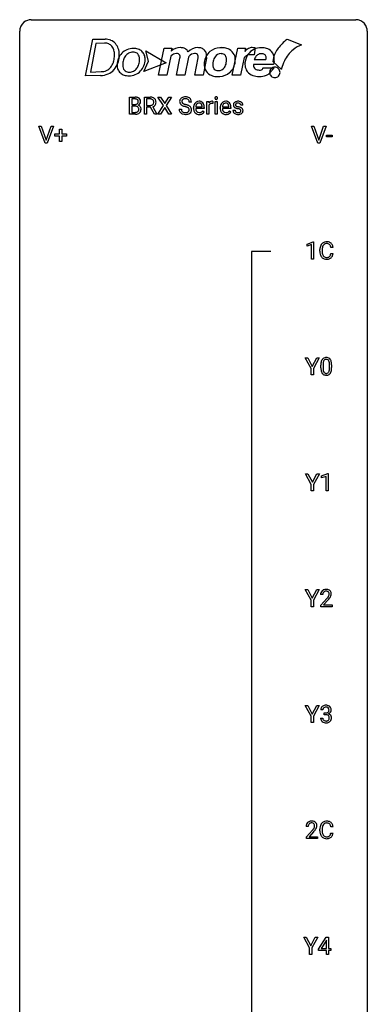
# Model space of a CAD drawing. Extents: x 3 to 27, y -3 to 132.
# Drawn here: x 3 to 27, y 65 to 132 of the extents above; entities that cross this region are included whole.
import ezdxf

# ---------------------------------------------------------------- set-up
doc = ezdxf.new("R2010")
doc.units = 0
doc.layers.add('DEFAULT_255_1_234', color=255, linetype='CONTINUOUS')
doc.layers.add('DEFAULT_255_2_778', color=255, linetype='CONTINUOUS')

msp = doc.modelspace()

# ---------------------------------------------------------------- linework, layer by layer
at = {"layer": 'DEFAULT_255_1_234'}
for p, q in [((10.428, 125.687), (10.428, 126.857)), ((10.428, 126.857), (10.81, 126.857)), ((11.451, 125.687), (11.451, 126.857)), ((11.451, 126.857), (11.839, 126.857)), ((12.754, 126.277), (12.384, 126.857)), ((12.384, 126.857), (12.565, 126.857)), ((12.565, 126.857), (12.846, 126.408)), ((12.846, 126.408), (13.127, 126.857)), ((13.308, 126.857), (12.939, 126.277)), ((13.127, 126.857), (13.308, 126.857)), ((10.582, 126.73), (10.582, 126.358)), ((10.81, 126.73), (10.582, 126.73)), ((10.582, 126.358), (10.815, 126.358)), ((10.839, 126.234), (10.582, 126.234)), ((10.582, 126.234), (10.582, 125.813)), ((10.84, 126.234), (10.839, 126.234)), ((11.606, 126.73), (11.606, 126.286)), ((11.843, 126.73), (11.606, 126.73)), ((11.606, 126.286), (11.843, 126.286)), ((11.881, 126.16), (11.606, 126.16)), ((11.606, 126.16), (11.606, 125.687)), ((12.135, 125.687), (11.881, 126.16)), ((12.026, 126.193), (12.3, 125.697)), ((12.375, 125.687), (12.754, 126.277)), ((12.846, 126.143), (12.557, 125.687)), ((13.134, 125.687), (12.846, 126.143)), ((12.939, 126.277), (13.317, 125.687)), ((14.679, 126.518), (14.524, 126.518)), ((14.818, 126.098), (14.818, 126.125)), ((14.972, 126.201), (15.407, 126.201)), ((15.407, 126.201), (15.407, 126.212)), ((15.556, 126.141), (15.556, 126.079)), ((15.727, 125.687), (15.727, 126.556)), ((15.727, 126.556), (15.872, 126.556)), ((15.872, 126.556), (15.874, 126.456)), ((15.876, 126.304), (15.876, 125.687)), ((16.148, 126.561), (16.148, 126.423)), ((16.297, 125.687), (16.297, 126.556)), ((16.297, 126.556), (16.446, 126.556)), ((16.446, 126.556), (16.446, 125.687)), ((16.646, 126.098), (16.646, 126.125)), ((16.799, 126.201), (17.234, 126.201)), ((17.234, 126.201), (17.234, 126.212)), ((17.383, 126.141), (17.383, 126.079)), ((18.201, 126.301), (18.052, 126.301)), ((10.834, 125.687), (10.428, 125.687)), ((10.582, 125.813), (10.837, 125.813)), ((11.606, 125.687), (11.451, 125.687)), ((12.3, 125.687), (12.135, 125.687)), ((12.3, 125.697), (12.3, 125.687)), ((12.557, 125.687), (12.375, 125.687)), ((13.317, 125.687), (13.134, 125.687)), ((13.832, 126.026), (13.987, 126.026)), ((15.556, 126.079), (14.967, 126.079)), ((15.454, 125.91), (15.544, 125.839)), ((15.876, 125.687), (15.727, 125.687)), ((16.446, 125.687), (16.297, 125.687)), ((17.383, 126.079), (16.794, 126.079)), ((17.281, 125.91), (17.372, 125.839)), ((17.519, 125.955), (17.667, 125.955)), ((4.658, 123.703), (4.225, 124.872)), ((4.225, 124.872), (4.393, 124.872)), ((4.393, 124.872), (4.725, 123.908)), ((4.725, 123.908), (5.059, 124.872)), ((5.228, 124.872), (4.794, 123.703)), ((5.059, 124.872), (5.228, 124.872)), ((23.332, 123.703), (22.899, 124.872)), ((22.899, 124.872), (23.067, 124.872)), ((23.067, 124.872), (23.399, 123.908)), ((23.399, 123.908), (23.733, 124.872)), ((23.902, 124.872), (23.468, 123.703)), ((23.733, 124.872), (23.902, 124.872)), ((5.311, 124.19), (5.311, 124.33)), ((5.311, 124.33), (5.638, 124.33)), ((5.638, 124.19), (5.311, 124.19)), ((5.638, 124.33), (5.638, 124.672)), ((5.638, 124.672), (5.787, 124.672)), ((5.638, 123.82), (5.638, 124.19)), ((5.787, 124.672), (5.787, 124.33)), ((5.787, 124.33), (6.113, 124.33)), ((6.113, 124.19), (5.787, 124.19)), ((5.787, 124.19), (5.787, 123.82)), ((6.113, 124.33), (6.113, 124.19)), ((23.923, 124.139), (23.923, 124.26)), ((23.923, 124.26), (24.315, 124.26)), ((24.315, 124.139), (23.923, 124.139)), ((24.315, 124.26), (24.315, 124.139)), ((4.794, 123.703), (4.658, 123.703)), ((5.787, 123.82), (5.638, 123.82)), ((23.468, 123.703), (23.332, 123.703)), ((22.593, 116.781), (23.019, 116.94)), ((22.593, 116.646), (22.593, 116.781)), ((22.893, 116.756), (22.593, 116.646)), ((22.893, 115.765), (22.893, 116.756)), ((23.019, 116.94), (23.042, 116.94)), ((23.042, 116.94), (23.042, 115.765)), ((23.476, 116.295), (23.476, 116.408)), ((23.631, 116.404), (23.631, 116.291)), ((24.376, 116.559), (24.221, 116.559)), ((24.221, 116.136), (24.376, 116.136)), ((23.042, 115.765), (22.893, 115.765)), ((22.877, 108.264), (22.474, 108.997)), ((22.474, 108.997), (22.65, 108.997)), ((22.65, 108.997), (22.954, 108.41)), ((22.954, 108.41), (23.259, 108.997)), ((23.434, 108.997), (23.031, 108.264)), ((23.259, 108.997), (23.434, 108.997)), ((22.877, 107.828), (22.877, 108.264)), ((23.031, 108.264), (23.031, 107.828)), ((23.542, 108.307), (23.542, 108.505)), ((23.691, 108.541), (23.691, 108.303)), ((24.131, 108.287), (24.131, 108.53)), ((24.28, 108.519), (24.28, 108.327)), ((23.031, 107.828), (22.877, 107.828)), ((22.886, 100.327), (22.483, 101.06)), ((22.483, 101.06), (22.659, 101.06)), ((22.659, 101.06), (22.963, 100.473)), ((22.963, 100.473), (23.268, 101.06)), ((23.443, 101.06), (23.04, 100.327)), ((23.268, 101.06), (23.443, 101.06)), ((23.595, 100.906), (24.021, 101.065)), ((23.595, 100.771), (23.595, 100.906)), ((23.895, 100.881), (23.595, 100.771)), ((23.895, 99.89), (23.895, 100.881)), ((24.021, 101.065), (24.044, 101.065)), ((24.044, 101.065), (24.044, 99.89)), ((22.886, 99.89), (22.886, 100.327)), ((23.04, 99.89), (22.886, 99.89)), ((23.04, 100.327), (23.04, 99.89)), ((24.044, 99.89), (23.895, 99.89)), ((22.877, 92.389), (22.474, 93.122)), ((22.474, 93.122), (22.65, 93.122)), ((22.65, 93.122), (22.954, 92.535)), ((22.954, 92.535), (23.259, 93.122)), ((23.434, 93.122), (23.031, 92.389)), ((23.259, 93.122), (23.434, 93.122)), ((23.673, 92.778), (23.524, 92.778)), ((23.547, 92.06), (23.952, 92.509)), ((24.039, 92.414), (23.726, 92.074)), ((22.877, 91.953), (22.877, 92.389)), ((23.031, 91.953), (22.877, 91.953)), ((23.031, 92.389), (23.031, 91.953)), ((23.547, 91.953), (23.547, 92.06)), ((24.313, 91.953), (23.547, 91.953)), ((23.726, 92.074), (24.313, 92.074)), ((24.313, 92.074), (24.313, 91.953)), ((22.877, 84.452), (22.474, 85.185)), ((22.474, 85.185), (22.65, 85.185)), ((22.65, 85.185), (22.954, 84.598)), ((22.954, 84.598), (23.259, 85.185)), ((23.434, 85.185), (23.031, 84.452)), ((23.259, 85.185), (23.434, 85.185)), ((22.877, 84.015), (22.877, 84.452)), ((23.031, 84.452), (23.031, 84.015)), ((23.525, 84.324), (23.674, 84.324)), ((23.684, 84.878), (23.536, 84.878)), ((23.763, 84.551), (23.763, 84.672)), ((23.763, 84.672), (23.874, 84.672)), ((23.874, 84.551), (23.763, 84.551)), ((23.031, 84.015), (22.877, 84.015)), ((22.68, 76.903), (22.531, 76.903)), ((22.554, 76.185), (22.958, 76.634)), ((23.046, 76.539), (22.733, 76.199)), ((23.476, 76.608), (23.476, 76.72)), ((23.631, 76.716), (23.631, 76.603)), ((24.376, 76.871), (24.221, 76.871)), ((24.221, 76.449), (24.376, 76.449)), ((22.554, 76.078), (22.554, 76.185)), ((23.32, 76.078), (22.554, 76.078)), ((22.733, 76.199), (23.32, 76.199)), ((23.32, 76.199), (23.32, 76.078)), ((22.771, 68.577), (22.368, 69.31)), ((22.368, 69.31), (22.545, 69.31)), ((22.545, 69.31), (22.848, 68.723)), ((22.848, 68.723), (23.153, 69.31)), ((23.329, 69.31), (22.925, 68.577)), ((23.153, 69.31), (23.329, 69.31)), ((23.386, 68.499), (23.91, 69.31)), ((23.901, 69.074), (23.555, 68.533)), ((23.919, 69.107), (23.901, 69.074)), ((23.91, 69.31), (24.068, 69.31)), ((23.919, 68.533), (23.919, 69.107)), ((24.068, 69.31), (24.068, 68.533)), ((22.771, 68.14), (22.771, 68.577)), ((22.925, 68.14), (22.771, 68.14)), ((22.925, 68.577), (22.925, 68.14)), ((23.386, 68.412), (23.386, 68.499)), ((23.919, 68.412), (23.386, 68.412)), ((23.555, 68.533), (23.919, 68.533)), ((23.919, 68.14), (23.919, 68.412)), ((24.068, 68.14), (23.919, 68.14)), ((24.068, 68.533), (24.231, 68.533)), ((24.231, 68.412), (24.068, 68.412)), ((24.068, 68.412), (24.068, 68.14)), ((24.231, 68.533), (24.231, 68.412))]:
    msp.add_line(p, q, dxfattribs=at)
for centre, radius, start, end in [((10.814, 126.12), 0.737, 82.12573, 90.29326), ((10.853, 126.392), 0.462, 69.90441, 82.28574), ((10.91, 126.546), 0.298, 51.18385, 70.01815), ((11.843, 126.16), 0.696, 80.65359, 90.34271), ((11.885, 126.407), 0.446, 65.69874, 80.83296), ((11.932, 126.516), 0.327, 50.00172, 65.43058), ((14.223, 126.481), 0.388, 101.98776, 128.87426), ((14.262, 126.308), 0.564, 89.59066, 102.31693), ((14.27, 126.34), 0.532, 77.23608, 90.32483), ((14.29, 126.437), 0.433, 63.83778, 77.08094), ((14.318, 126.489), 0.375, 45.98643, 64.16077), ((16.383, 126.788), 0.0979, 161.41505, 180.55263), ((16.37, 126.791), 0.085, 138.18274, 160.93071), ((16.359, 126.801), 0.0704, 104.63689, 138.00399), ((16.37, 126.764), 0.109, 92.06007, 105.21891), ((16.372, 126.73), 0.143, 89.97564, 92.50125), ((16.373, 126.752), 0.12, 78.02353, 90.44782), ((16.383, 126.794), 0.078, 55.05151, 78.33691), ((16.388, 126.802), 0.0683, 42.05012, 54.45137), ((16.374, 126.79), 0.0866, 1.74971, 42.1496), ((16.349, 126.787), 0.112, 359.98527, 2.83645), ((10.811, 126.376), 0.354, 89.87083, 90.04311), ((10.813, 126.253), 0.477, 82.69847, 90.17292), ((10.818, 126.686), 0.329, 269.60647, 281.45335), ((10.844, 125.873), 0.361, 76.5636, 90.69809), ((10.837, 126.434), 0.294, 71.68635, 82.8456), ((10.84, 126.581), 0.221, 281.20415, 302.51481), ((10.896, 126.058), 0.169, 17.66855, 78.99409), ((10.874, 126.545), 0.177, 52.82856, 71.98503), ((10.853, 126.557), 0.193, 303.02167, 309.83696), ((10.872, 126.536), 0.165, 309.52284, 356.95098), ((10.902, 126.584), 0.13, 31.88527, 52.14126), ((10.873, 126.568), 0.162, 10.91823, 31.32303), ((10.877, 126.634), 0.36, 293.19994, 299.13964), ((10.945, 126.025), 0.287, 54.00118, 74.9168), ((10.778, 126.548), 0.26, 359.55586, 11.20964), ((10.805, 126.546), 0.232, 355.47012, 0.04925), ((10.913, 126.574), 0.29, 298.68251, 323.27566), ((10.936, 126.583), 0.253, 12.10173, 50.42148), ((10.956, 126.045), 0.264, 36.35807, 53.52919), ((10.955, 126.541), 0.238, 323.49081, 0.88173), ((10.944, 126.036), 0.28, 4.81899, 36.309), ((10.797, 126.548), 0.396, 359.52513, 12.82117), ((11.84, 126.271), 0.459, 84.54005, 89.72814), ((11.846, 126.646), 0.359, 269.58973, 281.80581), ((11.855, 126.405), 0.324, 72.37022, 84.87911), ((11.871, 126.531), 0.242, 281.5501, 303.93574), ((11.891, 126.513), 0.211, 48.78097, 72.69696), ((11.885, 126.507), 0.215, 304.44156, 311.21062), ((11.898, 126.493), 0.195, 310.98757, 356.27156), ((11.874, 126.593), 0.428, 290.80866, 297.23233), ((11.907, 126.535), 0.183, 43.57517, 48.20394), ((11.901, 126.531), 0.19, 12.41735, 43.10221), ((11.918, 126.515), 0.338, 296.70186, 323.68764), ((11.804, 126.507), 0.29, 359.52394, 12.88089), ((11.822, 126.505), 0.272, 354.93483, 0.0609), ((11.954, 126.546), 0.29, 11.62842, 49.56033), ((11.948, 126.491), 0.3, 323.86094, 341.61416), ((11.908, 126.502), 0.341, 341.99831, 0.48223), ((11.801, 126.508), 0.448, 359.56557, 12.3691), ((14.148, 126.559), 0.28, 132.48342, 181.02422), ((14.149, 126.551), 0.28, 179.50616, 199.86946), ((14.142, 126.553), 0.274, 200.67819, 228.17639), ((14.191, 126.6), 0.342, 227.40645, 229.98812), ((14.208, 126.503), 0.361, 129.25325, 133.42427), ((14.269, 126.7), 0.469, 230.49822, 241.80871), ((14.256, 126.556), 0.232, 175.17794, 180.05819), ((14.172, 126.555), 0.147, 179.61422, 228.1246), ((14.188, 126.567), 0.163, 127.72875, 176.71052), ((14.422, 126.981), 0.788, 241.63371, 249.00645), ((14.216, 126.596), 0.207, 226.57796, 230.88), ((14.263, 126.659), 0.285, 231.46351, 241.92608), ((14.212, 126.537), 0.201, 114.0401, 127.98507), ((14.383, 126.879), 0.536, 241.71785, 248.32596), ((14.24, 126.472), 0.271, 99.06953, 113.76586), ((14.59, 127.413), 1.252, 248.9199, 254.14398), ((14.522, 127.222), 0.906, 248.20077, 252.45284), ((14.264, 126.328), 0.418, 89.66975, 99.23096), ((14.642, 127.594), 1.297, 252.33911, 254.34695), ((13.804, 124.667), 1.604, 71.71831, 73.92587), ((14.267, 126.288), 0.457, 86.26405, 90.05263), ((13.888, 124.897), 1.504, 71.01972, 74.4087), ((14.277, 126.409), 0.336, 73.78883, 86.66527), ((13.983, 125.205), 1.037, 68.00628, 71.80534), ((14.311, 126.519), 0.221, 48.59278, 74.12415), ((14.155, 125.628), 0.58, 62.25152, 68.12206), ((14.057, 125.386), 0.986, 66.18473, 71.08637), ((14.294, 125.889), 0.285, 52.73864, 62.49791), ((14.213, 125.736), 0.603, 59.35363, 66.26918), ((14.327, 126.54), 0.195, 14.97812, 48.20043), ((14.256, 126.521), 0.268, 359.46934, 14.98322), ((14.302, 125.887), 0.428, 49.10209, 59.3294), ((14.344, 126.519), 0.335, 32.27474, 45.65471), ((14.383, 125.98), 0.304, 32.79199, 49.25055), ((14.351, 126.52), 0.329, 359.65074, 32.61303), ((14.416, 126.003), 0.264, 31.11812, 32.40053), ((14.407, 125.999), 0.274, 8.1117, 30.79588), ((15.398, 126.128), 0.579, 167.40075, 180.31769), ((15.292, 126.15), 0.472, 154.18358, 167.25076), ((15.229, 126.184), 0.4, 134.315, 154.53153), ((15.207, 126.203), 0.372, 122.86165, 133.97077), ((15.469, 126.141), 0.501, 169.83764, 173.05661), ((15.352, 126.164), 0.382, 158.5846, 170.17214), ((15.238, 126.21), 0.259, 137.51096, 158.85163), ((15.197, 126.225), 0.347, 89.8249, 123.41992), ((15.201, 126.244), 0.208, 118.05512, 137.45404), ((15.195, 126.248), 0.202, 89.20187, 117.28518), ((15.202, 126.16), 0.412, 74.78761, 90.54827), ((15.199, 126.196), 0.254, 83.728, 90.09649), ((15.211, 126.27), 0.18, 41.16461, 85.00135), ((15.232, 126.269), 0.3, 39.81782, 74.76337), ((15.19, 126.252), 0.207, 29.01699, 41.14876), ((15.136, 126.224), 0.268, 12.69578, 28.64045), ((14.999, 126.192), 0.408, 2.90918, 12.88471), ((15.18, 126.229), 0.365, 16.89909, 39.48298), ((14.991, 126.168), 0.564, 4.96363, 17.20264), ((14.749, 126.143), 0.807, 359.88346, 5.28343), ((16.099, 126.319), 0.263, 127.81659, 148.63021), ((16.12, 126.202), 0.264, 155.65868, 157.25392), ((16.051, 126.24), 0.186, 107.1346, 157.64581), ((16.074, 126.345), 0.227, 91.333, 126.78758), ((16.071, 126.166), 0.263, 89.27597, 106.62138), ((16.082, 126.273), 0.299, 89.98659, 92.46884), ((16.075, 125.92), 0.508, 86.80386, 90.04314), ((16.082, 126.301), 0.272, 85.35899, 90.16234), ((16.081, 126.017), 0.411, 80.67542, 86.89329), ((16.091, 126.401), 0.171, 78.40194, 85.45947), ((16.105, 126.47), 0.1, 67.78583, 78.57285), ((16.116, 126.498), 0.0703, 63.4836, 67.30626), ((16.395, 126.787), 0.111, 179.94295, 185.09609), ((16.368, 126.783), 0.0834, 184.10691, 222.46041), ((16.356, 126.771), 0.0661, 222.50626, 237.9907), ((16.363, 126.784), 0.0802, 238.54312, 259.12882), ((16.372, 126.827), 0.125, 258.84311, 270.41539), ((16.373, 126.849), 0.147, 269.96954, 272.81602), ((16.375, 126.812), 0.11, 272.35471, 285.89531), ((16.386, 126.776), 0.0718, 285.4397, 316.53243), ((16.379, 126.782), 0.0808, 316.71071, 341.6517), ((16.365, 126.786), 0.0956, 342.10707, 0.55289), ((17.225, 126.128), 0.579, 167.40075, 180.31769), ((17.12, 126.15), 0.472, 154.18358, 167.25076), ((17.056, 126.184), 0.4, 134.315, 154.53153), ((17.035, 126.203), 0.372, 122.86165, 133.97077), ((17.296, 126.141), 0.501, 169.83764, 173.05661), ((17.179, 126.164), 0.382, 158.5846, 170.17214), ((17.065, 126.21), 0.259, 137.51096, 158.85163), ((17.024, 126.225), 0.347, 89.8249, 123.41992), ((17.028, 126.244), 0.208, 118.05512, 137.45404), ((17.023, 126.248), 0.202, 89.20187, 117.28518), ((17.029, 126.16), 0.412, 74.78761, 90.54827), ((17.026, 126.196), 0.254, 83.728, 90.09649), ((17.038, 126.27), 0.18, 41.16461, 85.00135), ((17.059, 126.269), 0.3, 39.81782, 74.76337), ((17.018, 126.252), 0.207, 29.01699, 41.14876), ((16.963, 126.224), 0.268, 12.69578, 28.64045), ((16.826, 126.192), 0.408, 2.90918, 12.88471), ((17.007, 126.229), 0.365, 16.89909, 39.48298), ((16.818, 126.168), 0.564, 4.96363, 17.20264), ((16.576, 126.143), 0.807, 359.88346, 5.28343), ((17.769, 126.319), 0.22, 132.00543, 180.39429), ((17.784, 126.317), 0.236, 179.88088, 187.43399), ((17.731, 126.309), 0.182, 186.91297, 213.96186), ((17.734, 126.312), 0.186, 214.30625, 220.50651), ((17.768, 126.343), 0.232, 220.86671, 234.54939), ((17.834, 126.259), 0.31, 129.23199, 133.53023), ((17.83, 126.429), 0.338, 234.40475, 243.28622), ((17.84, 126.249), 0.32, 100.441, 128.90812), ((17.893, 126.554), 0.479, 243.30972, 249.97094), ((17.809, 126.325), 0.113, 151.36352, 180.07015), ((17.84, 126.322), 0.144, 179.217, 179.9954), ((17.804, 126.321), 0.107, 179.30401, 198.42254), ((17.785, 126.316), 0.0877, 199.28959, 238.60346), ((17.814, 126.32), 0.119, 126.90833, 150.31659), ((17.845, 126.411), 0.2, 237.98463, 246.87447), ((17.831, 126.299), 0.145, 113.72259, 127.47631), ((17.931, 126.607), 0.414, 246.62345, 251.81689), ((17.851, 126.253), 0.196, 98.96831, 113.45702), ((17.867, 126.121), 0.452, 89.69854, 100.90266), ((18.034, 126.917), 0.74, 251.71343, 255.07784), ((17.868, 126.149), 0.301, 89.67662, 99.12646), ((18.154, 127.363), 1.203, 255.03675, 257.4706), ((17.873, 126.105), 0.468, 77.69653, 90.40768), ((17.87, 126.202), 0.248, 81.44654, 90.17103), ((17.643, 125.062), 1.155, 73.68376, 77.50168), ((17.882, 126.267), 0.183, 49.79808, 82.12184), ((17.752, 125.432), 0.769, 68.70442, 73.72496), ((17.906, 126.247), 0.321, 50.72766, 78.03994), ((17.881, 126.266), 0.183, 43.80477, 49.62716), ((17.922, 126.301), 0.13, 359.80503, 45.15449), ((17.843, 125.665), 0.519, 63.5906, 68.66268), ((17.92, 125.818), 0.347, 54.71064, 63.70136), ((17.95, 126.299), 0.253, 25.75451, 51.09575), ((17.951, 126.304), 0.251, 359.24686, 24.73942), ((10.835, 126.384), 0.696, 269.92369, 274.44565), ((10.839, 126.15), 0.336, 269.60558, 281.374), ((10.852, 126.195), 0.507, 274.10423, 286.40715), ((10.862, 126.04), 0.225, 281.1056, 302.51322), ((10.877, 126.014), 0.194, 303.03689, 311.88112), ((10.903, 126.03), 0.335, 286.04182, 310.84413), ((10.884, 126.005), 0.183, 311.9916, 351.71435), ((10.792, 126.028), 0.277, 359.04562, 17.22962), ((10.802, 126.022), 0.267, 350.73396, 0.22216), ((10.932, 125.994), 0.288, 311.17865, 344.68868), ((10.833, 126.021), 0.391, 344.74786, 0.53733), ((10.866, 126.025), 0.358, 359.93703, 5.52041), ((14.141, 126.022), 0.309, 179.24192, 215.26485), ((14.168, 126.042), 0.342, 215.34032, 233.08431), ((14.223, 126.117), 0.436, 233.16701, 246.4951), ((14.217, 126.023), 0.23, 179.33546, 199.10458), ((14.184, 126.015), 0.196, 199.88289, 232.70632), ((14.265, 126.205), 0.533, 246.13834, 248.05428), ((14.231, 126.074), 0.272, 232.37382, 255.51366), ((14.271, 126.224), 0.553, 248.27076, 270.40556), ((14.266, 126.199), 0.401, 255.24463, 267.53208), ((14.274, 126.322), 0.525, 267.1558, 270.02868), ((14.277, 126.277), 0.48, 269.7, 278.16602), ((14.275, 126.427), 0.756, 269.97084, 272.8178), ((14.288, 126.247), 0.576, 272.43827, 284.64655), ((14.303, 126.104), 0.305, 278.02313, 290.62547), ((14.337, 126.012), 0.206, 290.66198, 307.0371), ((14.337, 126.065), 0.387, 284.37343, 307.14244), ((14.367, 125.975), 0.159, 306.39436, 355.30305), ((14.376, 125.997), 0.149, 16.47233, 52.62622), ((14.33, 125.985), 0.196, 359.41795, 16.19718), ((14.316, 125.983), 0.21, 354.36604, 0.06987), ((14.36, 126.03), 0.345, 307.65515, 308.45298), ((14.406, 125.979), 0.276, 307.59171, 336.43155), ((14.388, 125.981), 0.293, 337.47311, 0.75373), ((14.326, 125.985), 0.356, 359.83892, 8.47065), ((15.385, 126.094), 0.567, 179.65311, 191.49894), ((15.213, 126.055), 0.39, 190.93745, 223.3654), ((15.192, 126.035), 0.361, 223.30006, 251.85619), ((15.353, 126.086), 0.386, 180.98462, 194.94013), ((15.248, 126.057), 0.277, 194.80314, 222.04126), ((15.217, 126.027), 0.234, 221.54171, 268.86144), ((15.212, 126.109), 0.438, 252.32661, 270.58102), ((15.225, 126.095), 0.302, 267.73241, 270.00971), ((15.218, 126.174), 0.502, 269.8361, 278.05818), ((15.226, 126.115), 0.322, 269.69249, 280.41176), ((15.244, 126.023), 0.229, 280.22551, 298.63389), ((15.246, 126.026), 0.352, 276.97285, 328.00354), ((15.256, 125.998), 0.202, 299.04303, 300.46435), ((15.188, 126.112), 0.334, 300.65773, 322.03789), ((15.153, 126.142), 0.38, 321.67502, 322.30468), ((17.213, 126.094), 0.567, 179.65311, 191.49894), ((17.04, 126.055), 0.39, 190.93745, 223.3654), ((17.019, 126.035), 0.361, 223.30006, 251.85619), ((17.18, 126.086), 0.386, 180.98462, 194.94013), ((17.075, 126.057), 0.277, 194.80314, 222.04126), ((17.045, 126.027), 0.234, 221.54171, 268.86144), ((17.039, 126.109), 0.438, 252.32661, 270.58102), ((17.052, 126.095), 0.302, 267.73241, 270.00971), ((17.045, 126.174), 0.502, 269.8361, 278.05818), ((17.054, 126.115), 0.322, 269.69249, 280.41176), ((17.071, 126.023), 0.229, 280.22551, 298.63389), ((17.073, 126.026), 0.352, 276.97285, 328.00354), ((17.083, 125.998), 0.202, 299.04303, 300.46435), ((17.015, 126.112), 0.334, 300.65773, 322.03789), ((16.98, 126.142), 0.38, 321.67502, 322.30468), ((17.767, 125.955), 0.249, 179.97055, 215.15728), ((17.796, 125.97), 0.282, 214.40117, 228.67599), ((17.823, 126.003), 0.324, 228.96847, 245.70447), ((17.837, 125.962), 0.17, 182.42994, 203.03297), ((17.819, 125.956), 0.151, 203.7988, 232.54847), ((17.851, 126.061), 0.388, 245.49631, 259.02273), ((17.847, 125.991), 0.196, 232.37827, 256.39346), ((17.993, 126.827), 0.769, 249.90108, 254.75526), ((17.872, 126.173), 0.502, 259.07236, 270.28983), ((18.097, 127.203), 1.159, 254.69019, 258.04665), ((17.87, 126.08), 0.288, 256.10451, 268.46267), ((17.652, 125.105), 0.985, 75.68095, 78.00619), ((17.874, 126.16), 0.368, 268.07156, 270.01382), ((17.876, 126.133), 0.34, 269.70311, 278.8342), ((17.874, 126.281), 0.61, 269.99191, 271.47724), ((17.881, 126.157), 0.485, 271.10263, 283.22008), ((17.736, 125.429), 0.651, 71.31643, 75.80064), ((17.894, 126.02), 0.226, 278.67288, 292.82326), ((17.827, 125.693), 0.371, 64.82825, 71.42), ((17.914, 125.97), 0.172, 293.14523, 303.66559), ((17.903, 125.855), 0.192, 54.38271, 65.06228), ((17.917, 126.01), 0.334, 282.9363, 306.56464), ((17.941, 125.932), 0.126, 303.12482, 321.74285), ((17.954, 125.925), 0.106, 19.35407, 54.64851), ((17.959, 125.916), 0.101, 322.47486, 1.12911), ((17.933, 125.919), 0.128, 359.3335, 18.58714), ((17.943, 125.971), 0.288, 307.02415, 308.55784), ((17.982, 125.906), 0.24, 41.06224, 54.84875), ((17.983, 125.926), 0.228, 307.73577, 334.78491), ((18.016, 125.937), 0.194, 34.49506, 40.71055), ((18.021, 125.942), 0.187, 9.37634, 34.08336), ((17.975, 125.925), 0.234, 335.86547, 0.8022), ((17.956, 125.929), 0.254, 359.76949, 9.76632), ((24.069, 116.446), 0.59, 155.03659, 169.60032), ((23.955, 116.5), 0.464, 136.78315, 155.24727), ((23.916, 116.533), 0.413, 121.76332, 136.42811), ((24.005, 116.496), 0.363, 143.07532, 163.19169), ((23.93, 116.509), 0.441, 95.64597, 121.54906), ((23.929, 116.555), 0.267, 109.29984, 143.30375), ((23.943, 116.504), 0.32, 89.34516, 108.57454), ((23.946, 116.398), 0.553, 89.92421, 96.13779), ((23.951, 116.41), 0.541, 76.67793, 90.45633), ((23.947, 116.386), 0.438, 87.38147, 90.02409), ((23.954, 116.491), 0.332, 74.70086, 87.81245), ((23.985, 116.599), 0.221, 47.43719, 75.06982), ((23.99, 116.569), 0.378, 47.48585, 76.92873), ((23.98, 116.599), 0.224, 27.81666, 46.40083), ((23.869, 116.54), 0.349, 15.76531, 27.94105), ((23.975, 116.559), 0.395, 16.54241, 46.89335), ((24.253, 116.412), 0.777, 169.58372, 180.27579), ((24.438, 116.295), 0.962, 179.99185, 181.53942), ((24.231, 116.284), 0.755, 181.12187, 193.87563), ((23.994, 116.223), 0.51, 193.54796, 219.57567), ((24.463, 116.406), 0.832, 174.342, 180.14304), ((24.37, 116.287), 0.739, 179.68175, 189.15053), ((24.2, 116.435), 0.568, 162.93736, 174.62086), ((24.12, 116.245), 0.486, 188.99109, 203.5773), ((24.012, 116.2), 0.369, 203.90773, 215.13124), ((23.875, 116.155), 0.342, 331.65885, 343.28789), ((23.669, 116.218), 0.558, 343.1446, 351.01062), ((23.671, 116.483), 0.556, 7.88917, 15.92392), ((23.515, 116.246), 0.715, 350.71573, 351.16022), ((23.985, 116.138), 0.384, 311.4559, 340.44216), ((23.828, 116.196), 0.551, 340.17743, 353.78143), ((23.815, 116.506), 0.564, 5.40721, 17.03651), ((23.911, 116.152), 0.401, 219.36273, 250.06119), ((23.92, 116.129), 0.252, 213.90717, 263.88493), ((23.927, 116.216), 0.467, 250.78847, 270.64892), ((23.932, 116.207), 0.332, 263.17585, 270.10311), ((23.935, 116.332), 0.456, 269.67198, 279.06092), ((23.933, 116.476), 0.727, 270.00211, 270.3582), ((23.938, 116.33), 0.581, 269.93585, 282.8096), ((23.962, 116.17), 0.293, 278.87502, 293.63466), ((23.982, 116.149), 0.394, 282.43332, 310.75137), ((23.994, 116.095), 0.211, 293.85534, 310.05188), ((23.995, 116.089), 0.206, 311.06468, 332.01083), ((24.737, 108.51), 1.195, 173.76756, 180.23155), ((24.285, 108.561), 0.74, 164.30586, 173.90022), ((23.994, 108.645), 0.437, 148.7922, 164.56838), ((23.899, 108.698), 0.328, 144.58839, 148.11763), ((23.864, 108.722), 0.286, 101.64409, 144.51424), ((24.535, 108.546), 0.844, 172.02595, 178.07032), ((24.205, 108.593), 0.511, 163.37633, 172.1411), ((23.996, 108.657), 0.292, 149.42089, 163.62864), ((23.89, 108.721), 0.168, 105.79811, 149.73881), ((23.907, 108.553), 0.46, 89.5284, 102.58198), ((23.908, 108.654), 0.237, 89.38069, 105.67626), ((23.915, 108.549), 0.464, 77.04379, 90.50813), ((23.912, 108.628), 0.263, 81.10601, 90.2185), ((23.93, 108.716), 0.173, 30.74079, 82.46571), ((23.955, 108.713), 0.295, 48.27786, 77.49947), ((23.877, 108.682), 0.236, 24.28712, 31.39356), ((23.76, 108.632), 0.363, 12.08056, 23.8174), ((23.484, 108.571), 0.646, 4.83622, 12.29045), ((23.063, 108.533), 1.068, 359.80904, 4.94079), ((23.962, 108.726), 0.281, 36.31421, 47.63059), ((23.875, 108.668), 0.386, 18.29318, 35.67692), ((23.621, 108.58), 0.654, 8.02467, 18.56052), ((23.205, 108.519), 1.075, 1.12741, 8.17183), ((24.894, 108.324), 1.353, 180.74494, 181.151), ((24.614, 108.314), 1.072, 180.89762, 188.00555), ((24.219, 108.257), 0.673, 187.88164, 198.23465), ((23.97, 108.173), 0.41, 197.96935, 215.26236), ((23.868, 108.104), 0.287, 215.86183, 257.27886), ((24.838, 108.531), 1.148, 177.86317, 179.50441), ((24.731, 108.3), 1.04, 179.79956, 185.24604), ((24.327, 108.261), 0.634, 185.14116, 193.00796), ((24.062, 108.199), 0.363, 192.78976, 205.25077), ((23.958, 108.152), 0.248, 205.80054, 211.25375), ((23.905, 108.117), 0.185, 210.37898, 238.40081), ((23.903, 108.122), 0.188, 239.65206, 265.97938), ((23.912, 108.189), 0.256, 265.13154, 270.06033), ((23.915, 108.157), 0.224, 269.33147, 287.2178), ((23.929, 108.106), 0.171, 287.7958, 329.08087), ((23.956, 108.104), 0.288, 280.58014, 324.91731), ((23.833, 108.166), 0.284, 328.66347, 343.33251), ((23.616, 108.234), 0.512, 343.04995, 351.93934), ((23.269, 108.285), 0.862, 351.8069, 357.79592), ((22.945, 108.302), 1.186, 357.58719, 359.26775), ((23.918, 108.13), 0.334, 324.93524, 328.61605), ((23.819, 108.185), 0.447, 329.28036, 344.74728), ((23.519, 108.27), 0.758, 344.49347, 353.97655), ((23.055, 108.322), 1.225, 353.8442, 0.22879), ((22.881, 108.506), 1.399, 0.54241, 1.3863), ((23.908, 108.259), 0.447, 256.62289, 270.51044), ((23.915, 108.271), 0.459, 269.59773, 281.67344), ((23.869, 92.785), 0.35, 100.78694, 133.4384), ((23.904, 92.63), 0.508, 89.66053, 101.37042), ((23.91, 92.636), 0.502, 78.21712, 90.41304), ((23.946, 92.798), 0.336, 55.92682, 78.48886), ((23.965, 92.832), 0.297, 47.92923, 55.4054), ((23.931, 92.782), 0.407, 163.28787, 180.55818), ((23.851, 92.804), 0.324, 133.45412, 162.947), ((23.985, 92.783), 0.312, 165.90929, 178.86839), ((24.071, 92.778), 0.398, 178.43817, 180.00839), ((23.884, 92.81), 0.208, 136.17574, 166.36747), ((23.872, 92.819), 0.192, 129.72793, 135.7542), ((23.88, 92.807), 0.207, 102.17394, 129.20619), ((23.904, 92.704), 0.313, 89.54607, 102.54188), ((23.907, 92.757), 0.259, 82.16021, 90.15058), ((23.921, 92.831), 0.184, 43.44154, 83.16614), ((22.603, 93.702), 1.801, 318.51325, 320.78284), ((23.131, 93.272), 1.119, 320.73727, 323.97371), ((23.523, 92.988), 0.635, 323.89617, 328.64211), ((22.856, 93.508), 1.611, 317.25868, 319.90461), ((23.913, 92.823), 0.195, 16.17147, 43.52844), ((23.728, 92.862), 0.395, 328.8299, 331.78995), ((23.828, 92.81), 0.282, 331.42552, 352.93648), ((23.239, 93.191), 1.115, 319.64729, 327.09582), ((23.862, 92.81), 0.248, 359.48663, 15.93398), ((23.841, 92.807), 0.269, 353.22487, 0.01693), ((23.976, 92.843), 0.283, 4.33477, 48.05607), ((23.638, 92.936), 0.641, 326.91354, 338.35052), ((23.909, 92.831), 0.35, 337.89141, 358.99677), ((23.866, 92.826), 0.393, 359.92521, 5.59677), ((23.846, 84.882), 0.31, 155.34845, 180.74847), ((23.841, 84.879), 0.307, 131.57446, 154.47985), ((23.872, 84.848), 0.352, 96.98755, 131.96907), ((23.869, 84.891), 0.183, 133.83493, 173.53444), ((23.873, 84.885), 0.191, 103.29318, 133.5619), ((23.894, 84.723), 0.478, 89.85961, 97.78252), ((23.893, 84.806), 0.273, 89.53249, 103.53194), ((23.899, 84.697), 0.504, 78.36554, 90.41315), ((23.899, 84.778), 0.301, 76.11166, 90.70262), ((23.938, 84.917), 0.157, 13.95772, 77.67131), ((23.935, 84.863), 0.334, 56.62291, 78.63873), ((23.956, 84.9), 0.291, 47.02535, 56.08541), ((23.958, 84.904), 0.287, 10.9208, 46.77781), ((23.921, 84.324), 0.396, 179.97553, 183.23231), ((23.904, 84.322), 0.229, 179.44651, 196.28693), ((23.941, 84.879), 0.257, 172.50968, 180.13669), ((23.872, 85.012), 0.339, 270.49199, 281.89516), ((23.869, 84.096), 0.456, 84.01934, 89.33312), ((23.885, 84.232), 0.319, 71.90101, 84.35543), ((23.896, 84.901), 0.226, 281.66917, 301.29431), ((23.921, 84.338), 0.207, 49.50886, 72.18365), ((23.913, 84.87), 0.191, 301.78331, 311.75453), ((23.922, 84.86), 0.177, 311.73239, 354.28024), ((23.939, 84.363), 0.176, 12.94982, 48.75514), ((23.928, 84.945), 0.357, 292.54022, 293.69249), ((23.967, 84.299), 0.331, 57.64355, 72.86251), ((23.956, 84.891), 0.297, 292.98021, 325.23923), ((23.803, 84.877), 0.297, 359.18053, 15.04531), ((23.849, 84.873), 0.251, 353.09379, 0.11815), ((23.84, 84.332), 0.278, 344.59866, 357.92696), ((23.853, 84.341), 0.265, 359.50479, 13.42396), ((23.75, 84.338), 0.367, 357.47489, 0.02311), ((24.003, 84.357), 0.263, 36.72489, 57.4698), ((23.94, 84.902), 0.315, 325.23337, 332.87456), ((24.002, 84.358), 0.263, 8.05451, 36.35611), ((24.005, 84.871), 0.243, 332.35499, 359.71794), ((23.822, 84.873), 0.427, 359.63645, 11.60873), ((23.878, 84.338), 0.389, 343.98299, 0.55716), ((23.915, 84.343), 0.351, 359.83206, 8.587), ((23.817, 84.311), 0.291, 181.81829, 229.64551), ((23.858, 84.357), 0.354, 229.4223, 256.85562), ((23.855, 84.308), 0.179, 196.56615, 227.7059), ((23.871, 84.327), 0.203, 227.76521, 257.87628), ((23.892, 84.496), 0.496, 256.68289, 270.44121), ((23.894, 84.421), 0.3, 257.45844, 270.4266), ((23.898, 84.45), 0.329, 269.59621, 280.87892), ((23.899, 84.5), 0.5, 269.72864, 280.38564), ((23.921, 84.335), 0.212, 280.63464, 299.85959), ((23.929, 84.356), 0.354, 279.78299, 311.62557), ((23.941, 84.299), 0.171, 300.35763, 314.5518), ((23.932, 84.305), 0.182, 315.07284, 345.0431), ((23.967, 84.313), 0.297, 311.63595, 343.76518), ((22.938, 76.907), 0.407, 163.28787, 180.55818), ((22.858, 76.929), 0.324, 133.45412, 162.947), ((22.876, 76.91), 0.35, 100.78694, 133.4384), ((22.992, 76.908), 0.312, 165.90929, 178.86839), ((23.078, 76.903), 0.398, 178.43817, 180.00839), ((22.891, 76.935), 0.208, 136.17574, 166.36747), ((22.879, 76.944), 0.192, 129.72793, 135.7542), ((22.887, 76.932), 0.207, 102.17394, 129.20619), ((22.91, 76.755), 0.508, 89.66053, 101.37042), ((22.911, 76.829), 0.313, 89.54607, 102.54188), ((22.917, 76.761), 0.502, 78.21712, 90.41304), ((22.914, 76.882), 0.259, 82.16021, 90.15058), ((22.928, 76.956), 0.184, 43.44154, 83.16614), ((22.953, 76.923), 0.336, 55.92682, 78.48886), ((22.92, 76.948), 0.195, 16.17147, 43.52844), ((22.835, 76.935), 0.282, 331.42552, 352.93648), ((22.869, 76.935), 0.248, 359.48663, 15.93398), ((22.848, 76.932), 0.269, 353.22487, 0.01693), ((22.972, 76.957), 0.297, 47.92923, 55.4054), ((22.982, 76.968), 0.283, 4.33477, 48.05607), ((22.916, 76.956), 0.35, 337.89141, 358.99677), ((22.873, 76.951), 0.393, 359.92521, 5.59677), ((24.069, 76.758), 0.59, 155.03659, 169.60032), ((23.955, 76.813), 0.464, 136.78315, 155.24727), ((23.916, 76.846), 0.413, 121.76332, 136.42811), ((24.2, 76.747), 0.568, 162.93736, 174.62086), ((24.005, 76.809), 0.363, 143.07532, 163.19169), ((23.93, 76.821), 0.441, 95.64597, 121.54906), ((23.929, 76.867), 0.267, 109.29984, 143.30375), ((23.943, 76.816), 0.32, 89.34516, 108.57454), ((23.946, 76.71), 0.553, 89.92421, 96.13779), ((23.951, 76.722), 0.541, 76.67793, 90.45633), ((23.947, 76.698), 0.438, 87.38147, 90.02409), ((23.954, 76.804), 0.332, 74.70086, 87.81245), ((23.985, 76.911), 0.221, 47.43719, 75.06982), ((23.99, 76.881), 0.378, 47.48585, 76.92873), ((23.98, 76.912), 0.224, 27.81666, 46.40083), ((23.869, 76.853), 0.349, 15.76531, 27.94105), ((23.671, 76.795), 0.556, 7.88917, 15.92392), ((23.975, 76.871), 0.395, 16.54241, 46.89335), ((23.815, 76.818), 0.564, 5.40721, 17.03651), ((21.609, 77.827), 1.801, 318.51325, 320.78284), ((22.138, 77.397), 1.119, 320.73727, 323.97371), ((22.53, 77.113), 0.635, 323.89617, 328.64211), ((21.863, 77.633), 1.611, 317.25868, 319.90461), ((22.735, 76.987), 0.395, 328.8299, 331.78995), ((22.246, 77.316), 1.115, 319.64729, 327.09582), ((22.644, 77.061), 0.641, 326.91354, 338.35052), ((24.253, 76.724), 0.777, 169.58372, 180.27579), ((24.438, 76.608), 0.962, 179.99185, 181.53942), ((24.231, 76.597), 0.755, 181.12187, 193.87563), ((23.994, 76.535), 0.51, 193.54796, 219.57567), ((23.911, 76.465), 0.401, 219.36273, 250.06119), ((24.463, 76.719), 0.832, 174.342, 180.14304), ((24.37, 76.599), 0.739, 179.68175, 189.15053), ((24.12, 76.557), 0.486, 188.99109, 203.5773), ((24.012, 76.513), 0.369, 203.90773, 215.13124), ((23.92, 76.441), 0.252, 213.90717, 263.88493), ((23.962, 76.483), 0.293, 278.87502, 293.63466), ((23.994, 76.408), 0.211, 293.85534, 310.05188), ((23.995, 76.402), 0.206, 311.06468, 332.01083), ((23.875, 76.467), 0.342, 331.65885, 343.28789), ((23.669, 76.531), 0.558, 343.1446, 351.01062), ((23.515, 76.559), 0.715, 350.71573, 351.16022), ((23.985, 76.45), 0.384, 311.4559, 340.44216), ((23.828, 76.509), 0.551, 340.17743, 353.78143), ((23.927, 76.528), 0.467, 250.78847, 270.64892), ((23.932, 76.52), 0.332, 263.17585, 270.10311), ((23.935, 76.644), 0.456, 269.67198, 279.06092), ((23.933, 76.789), 0.727, 270.00211, 270.3582), ((23.938, 76.643), 0.581, 269.93585, 282.8096), ((23.982, 76.461), 0.394, 282.43332, 310.75137)]:
    msp.add_arc(centre, radius, start, end, dxfattribs=at)
at = {"layer": 'DEFAULT_255_2_778'}
for p, q in [((3.705, 132.159), (25.93, 132.159)), ((2.911, -1.984), (2.911, 131.366)), ((26.723, 131.366), (26.723, -1.984)), ((7.409, 128.314), (7.918, 130.821)), ((8.129, 130.54), (7.769, 128.562)), ((7.918, 130.821), (8.757, 130.821)), ((8.726, 130.558), (8.129, 130.54)), ((12.422, 128.349), (12.8, 130.21)), ((12.8, 130.21), (12.801, 130.21)), ((12.801, 130.21), (13.333, 130.212)), ((13.333, 130.212), (13.286, 130)), ((16.752, 130.243), (16.752, 130.242)), ((17.469, 128.349), (17.849, 130.21)), ((17.849, 130.21), (18.386, 130.211)), ((18.386, 130.211), (18.333, 129.984)), ((19.042, 130.224), (18.969, 129.744)), ((19.042, 130.223), (19.042, 130.224)), ((21.238, 130.836), (22.226, 130.441)), ((21.238, 130.836), (21.238, 130.836)), ((9.404, 129.747), (9.404, 129.747)), ((9.731, 129.754), (9.73, 129.754)), ((11.558, 130.021), (12.94, 129.205)), ((11.73, 129.328), (11.558, 130.021)), ((13.266, 129.666), (12.993, 128.349)), ((13.659, 128.349), (13.892, 129.534)), ((14.485, 129.589), (14.23, 128.349)), ((14.491, 129.628), (14.485, 129.589)), ((14.898, 128.349), (15.131, 129.537)), ((15.704, 129.534), (15.471, 128.349)), ((15.708, 129.577), (15.704, 129.534)), ((18.293, 129.566), (18.04, 128.349)), ((11.409, 128.611), (11.73, 129.328)), ((12.94, 129.205), (11.409, 128.611)), ((16.144, 129.042), (16.145, 129.042)), ((18.347, 129.183), (18.354, 129.254)), ((20.305, 129.088), (18.929, 129.088)), ((18.97, 129.434), (19.776, 129.434)), ((19.589, 128.873), (20.349, 128.873)), ((19.776, 129.434), (19.788, 129.479)), ((20.843, 128.759), (20.25, 129.303)), ((20.338, 129.305), (20.305, 129.088)), ((8.458, 128.338), (7.409, 128.314)), ((7.769, 128.562), (8.489, 128.6)), ((10.393, 128.314), (10.393, 128.314)), ((10.428, 128.564), (10.428, 128.565)), ((12.993, 128.349), (12.422, 128.349)), ((14.23, 128.349), (13.659, 128.349)), ((15.471, 128.349), (14.898, 128.349)), ((18.04, 128.349), (17.469, 128.349)), ((20.028, 128.549), (20.028, 128.549)), ((20.109, 116.284), (18.786, 116.284)), ((18.786, 116.284), (18.786, 63.368))]:
    msp.add_line(p, q, dxfattribs=at)
for centre, radius, start, end in [((3.702, 131.368), 0.791, 129.13129, 180.14509), ((3.703, 131.368), 0.791, 89.85403, 129.16845), ((25.932, 131.368), 0.792, 39.47924, 90.14791), ((25.932, 131.368), 0.791, 359.85339, 39.51543), ((8.738, 129.871), 0.687, 66.62088, 90.93019), ((8.771, 129.803), 1.018, 68.11294, 90.79742), ((8.771, 129.964), 0.588, 39.76941, 66.00149), ((8.815, 129.938), 0.876, 66.66003, 67.46609), ((8.827, 129.95), 0.861, 41.81996, 67.10469), ((8.654, 129.878), 0.733, 16.34412, 39.05834), ((8.726, 129.874), 0.987, 18.44421, 41.20248), ((8.424, 129.77), 1.307, 359.92362, 18.55548), ((10.687, 129.101), 1.092, 89.50475, 113.21526), ((10.708, 129.198), 0.995, 71.51308, 90.65505), ((13.892, 129.373), 0.872, 88.92816, 133.98857), ((13.908, 129.148), 1.097, 88.9487, 89.9973), ((13.928, 129.443), 0.801, 72.13103, 89.95949), ((14.003, 129.7), 0.533, 60.65058, 71.35195), ((14.087, 129.827), 0.382, 20.39389, 62.26256), ((15.103, 129.339), 0.905, 89.75686, 136.67589), ((15.107, 129.222), 1.023, 88.98644, 89.99844), ((15.125, 129.461), 0.783, 71.37359, 89.99135), ((15.216, 129.74), 0.49, 42.21938, 71.14583), ((16.674, 129.092), 1.149, 92.76477, 129.82422), ((16.716, 128.75), 1.494, 89.97005, 93.75751), ((16.717, 128.648), 1.595, 88.73526, 89.996), ((16.752, 129.059), 1.184, 72.50387, 90.00927), ((16.827, 129.322), 0.911, 60.33501, 72.01249), ((18.891, 129.565), 0.698, 116.48991, 143.0811), ((18.838, 129.645), 0.603, 89.458, 115.31889), ((18.829, 129.31), 0.937, 77.96746, 89.1092), ((19.467, 129.088), 1.155, 89.33354, 116.29861), ((18.735, 128.78), 1.476, 78.00851, 78.70452), ((19.481, 128.846), 1.397, 88.72006, 89.99665), ((19.506, 129.13), 1.112, 73.69378, 89.71515), ((19.617, 129.502), 0.724, 40.44, 73.88028), ((23.018, 128.409), 2.993, 137.34529, 144.88632), ((23.945, 127.56), 4.25, 131.63893, 137.39365), ((24.672, 126.763), 5.328, 130.13344, 131.78262), ((23.095, 128.281), 2.328, 111.91503, 128.76555), ((7.922, 129.702), 1.48, 342.89819, 356.69529), ((8.488, 129.815), 0.91, 15.99091, 17.23845), ((8.248, 129.76), 1.156, 359.35273, 15.34615), ((7.419, 129.745), 1.986, 356.27258, 0.04843), ((10.686, 129.08), 1.104, 157.23067, 180.3627), ((10.717, 129.07), 1.136, 135.69084, 157.38257), ((7.996, 129.74), 1.734, 345.05007, 0.45021), ((8.109, 129.754), 1.622, 359.99933, 0.51852), ((10.687, 129.097), 1.096, 113.10587, 135.60476), ((10.887, 129.135), 0.91, 143.33732, 162.95384), ((10.713, 129.262), 0.695, 119.10566, 143.21048), ((10.654, 129.359), 0.581, 89.16363, 118.66481), ((10.665, 129.255), 0.686, 83.30085, 90.14778), ((10.712, 129.53), 0.407, 43.97195, 85.39979), ((10.7, 129.539), 0.41, 16.20428, 41.94805), ((10.79, 129.444), 0.736, 48.26029, 71.45802), ((10.376, 129.446), 0.748, 359.02782, 16.13003), ((10.828, 129.497), 0.671, 22.54971, 47.66277), ((10.699, 129.448), 0.809, 359.06505, 22.28454), ((13.803, 129.144), 0.749, 132.92881, 135.78486), ((13.65, 129.334), 0.506, 90.58894, 134.93179), ((13.645, 129.33), 0.51, 88.67654, 89.99816), ((13.647, 129.37), 0.47, 81.90723, 88.86934), ((13.709, 129.647), 0.189, 1.74557, 88.60656), ((13.143, 129.633), 0.755, 352.45486, 359.76521), ((13.301, 129.63), 0.597, 359.98244, 2.17008), ((15.083, 129.163), 0.753, 138.3264, 141.80888), ((14.896, 129.356), 0.486, 90.2911, 140.7094), ((14.885, 129.362), 0.48, 81.9477, 88.96388), ((14.949, 129.649), 0.188, 2.05957, 88.9449), ((14.383, 129.636), 0.755, 352.45486, 359.76521), ((14.54, 129.633), 0.597, 359.98244, 2.17008), ((16.771, 129.095), 1.228, 153.4099, 173.98436), ((15.191, 129.732), 0.513, 8.52263, 40.95581), ((16.612, 129.163), 1.055, 129.68639, 152.82118), ((14.869, 129.667), 0.842, 359.69421, 9.66418), ((14.58, 129.664), 1.132, 355.58551, 359.92317), ((16.892, 129.189), 0.74, 144.10871, 170.2825), ((16.694, 129.343), 0.49, 88.70395, 145.05134), ((16.705, 129.189), 0.643, 88.47996, 89.99433), ((16.711, 129.291), 0.541, 85.99265, 88.8705), ((16.742, 129.503), 0.327, 43.09879, 88.75714), ((16.72, 129.494), 0.35, 32.70381, 41.78109), ((16.626, 129.447), 0.454, 1.14935, 31.24647), ((16.907, 129.443), 0.766, 24.95138, 61.07052), ((16.815, 129.401), 0.867, 359.48873, 24.85124), ((18.713, 129.199), 0.558, 117.72288, 138.77568), ((19.455, 129.133), 1.108, 145.24933, 173.75654), ((18.743, 129.115), 0.647, 88.76529, 116.62014), ((19.437, 129.158), 1.079, 116.48264, 145.77262), ((18.757, 128.87), 0.891, 88.70128, 89.99541), ((18.775, 128.959), 0.802, 87.03104, 89.89867), ((18.72, 128.121), 1.642, 81.28304, 86.62846), ((20.009, 128.978), 1.134, 146.87071, 156.28848), ((19.533, 129.297), 0.561, 126.98188, 147.66923), ((19.465, 129.369), 0.463, 89.21029, 125.58457), ((19.471, 129.272), 0.56, 88.79312, 89.99844), ((19.492, 129.474), 0.358, 56.62102, 91.34727), ((19.546, 129.57), 0.248, 10.07592, 54.83394), ((19.367, 129.556), 0.428, 349.74874, 359.82716), ((19.43, 129.555), 0.365, 359.91199, 9.22661), ((19.584, 129.48), 0.764, 0.33708, 40.05198), ((21.661, 129.198), 1.415, 156.0627, 175.71891), ((22.249, 128.944), 2.055, 144.75056, 156.25605), ((23.011, 128.413), 2.173, 129.23662, 154.77215), ((8.513, 129.418), 0.817, 295.18477, 321.16999), ((8.321, 129.565), 1.058, 321.51634, 341.77768), ((8.026, 129.68), 1.375, 341.04433, 342.4824), ((8.356, 129.63), 1.356, 318.98693, 340.41121), ((10.65, 129.073), 1.068, 179.99999, 180.60238), ((10.382, 129.057), 0.8, 179.64562, 202.38467), ((8.275, 129.676), 1.448, 339.80113, 344.65599), ((11.05, 129.078), 1.083, 162.60893, 180.21673), ((10.722, 129.062), 0.755, 179.03725, 196.0103), ((10.395, 128.968), 0.414, 196.07982, 221.54297), ((10.375, 129.247), 0.698, 299.08451, 323.18382), ((10.205, 129.371), 0.908, 323.3206, 342.97056), ((10.04, 129.428), 1.083, 342.62742, 0.23243), ((10.374, 129.439), 1.136, 315.69084, 337.38257), ((10.409, 129.429), 1.099, 337.18125, 0.31615), ((16.583, 129.106), 1.04, 173.51745, 179.92859), ((16.397, 129.101), 0.853, 179.53686, 205.22936), ((17.318, 129.102), 1.175, 169.60632, 180.3528), ((17.655, 129.095), 1.511, 180.0153, 182.00919), ((16.572, 129.039), 0.428, 179.60362, 209.48594), ((16.472, 128.992), 0.317, 211.05709, 223.17551), ((16.531, 129.161), 0.488, 268.17043, 325.43392), ((16.303, 129.328), 0.771, 324.8707, 351.08868), ((15.895, 129.407), 1.186, 350.37756, 0.28857), ((15.604, 129.412), 1.477, 0.01083, 1.70757), ((16.604, 129.364), 1.074, 309.83228, 355.23308), ((16.608, 129.395), 1.073, 353.57415, 359.92591), ((19.273, 129.092), 0.93, 174.36576, 179.95055), ((19.126, 129.087), 0.783, 179.5739, 208.02012), ((19.285, 129.035), 0.36, 171.5295, 179.90038), ((19.258, 129.039), 0.333, 180.61922, 227.87327), ((19.442, 128.875), 0.147, 308.66329, 359.38374), ((20.386, 128.549), 0.358, 89.9945, 180.0055), ((17.94, 130.597), 2.963, 318.80218, 324.41023), ((19.073, 129.474), 1.276, 352.39396, 353.27946), ((19.217, 129.459), 1.131, 353.16706, 359.88491), ((19.346, 129.457), 1.002, 359.99403, 1.60788), ((20.386, 128.549), 0.358, 359.9945, 90.0055), ((23.613, 128.117), 2.844, 154.54676, 165.92856), ((8.47, 129.595), 1.256, 269.43763, 293.26455), ((8.5, 129.466), 0.866, 269.2774, 294.6427), ((8.5, 129.517), 1.173, 293.44532, 317.81301), ((8.473, 129.543), 1.211, 317.77558, 318.51889), ((10.262, 129.011), 0.672, 202.69609, 227.72018), ((10.299, 129.062), 0.734, 228.22724, 251.49107), ((10.382, 129.308), 0.994, 251.47834, 270.6556), ((10.376, 128.97), 0.402, 223.50157, 264.9455), ((10.426, 129.25), 0.685, 262.85615, 270.17074), ((10.401, 129.4), 1.086, 269.58731, 293.38372), ((10.435, 129.142), 0.578, 269.3132, 298.91933), ((10.395, 129.421), 1.108, 293.23362, 315.56884), ((16.317, 129.064), 0.766, 205.24005, 241.21171), ((16.397, 129.186), 0.911, 240.53702, 251.59526), ((16.469, 129.436), 1.171, 252.10929, 269.9918), ((16.48, 129.01), 0.335, 224.49252, 268.78872), ((16.493, 129.923), 1.659, 269.16863, 269.99882), ((16.51, 129.223), 0.549, 266.11634, 268.8181), ((16.494, 129.8), 1.535, 269.94628, 274.95337), ((16.516, 129.351), 0.678, 268.52622, 269.99551), ((16.545, 129.431), 1.163, 274.00739, 309.94535), ((19.134, 129.096), 0.794, 208.32921, 243.07151), ((19.234, 129.254), 0.981, 242.04007, 249.58732), ((19.289, 129.435), 1.17, 250.13845, 270.32535), ((19.336, 129.3), 0.591, 239.30331, 268.72953), ((19.316, 129.859), 1.594, 269.28818, 269.99857), ((19.326, 129.64), 1.376, 269.57245, 290.54129), ((19.359, 129.534), 0.826, 267.48393, 270.01687), ((19.359, 129.619), 0.91, 270.03085, 273.22303), ((19.387, 128.958), 0.249, 275.49176, 302.35822), ((19.452, 128.842), 0.116, 305.56171, 314.76577), ((19.573, 128.873), 0.572, 294.36784, 294.9812), ((19.451, 129.102), 0.831, 295.93124, 310.77441), ((18.925, 129.729), 1.649, 310.40331, 318.95336), ((20.386, 128.549), 0.358, 179.9945, 270.0055), ((20.386, 128.549), 0.358, 269.9945, 0.0055), ((24.097, 127.98), 3.347, 165.66097, 166.52537)]:
    msp.add_arc(centre, radius, start, end, dxfattribs=at)

doc.saveas('drawing.dxf')
